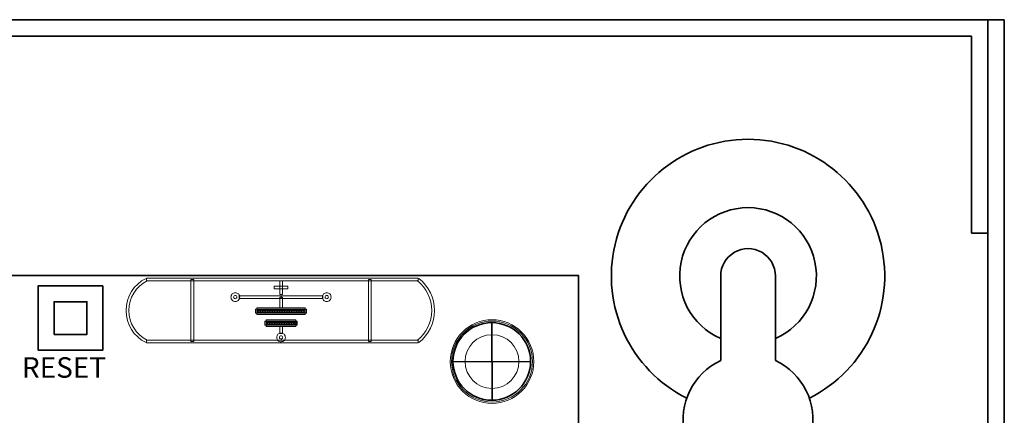
# Model space of a CAD drawing. Units: inches. Extents: x -28.1 to -12.1, y -14.5 to 7.
# Drawn here: x -15 to -12.1, y 4.3 to 5.5 of the extents above; entities that cross this region are included whole.
import ezdxf

# ---------------------------------------------------------------- set-up
doc = ezdxf.new("R2010")
doc.units = ezdxf.units.IN
doc.header["$MEASUREMENT"] = 0
doc.layers.add('Cabinet', color=7, linetype='Continuous')
doc.layers.add('Layer 1', color=7, linetype='Continuous')
doc.styles.add('281', font='arialbd.ttf', dxfattribs={"height": 1})

msp = doc.modelspace()

# ---------------------------------------------------------------- linework, layer by layer
at = {"layer": 'Cabinet', "color": 250, "lineweight": 35}
for points in [[(-28.0985, 5.4961), (-28.0985, 5.4961), (-12.0985, 5.4961), (-12.0985, 5.4961)], [(-12.1465, 5.4961), (-12.1465, 5.4961), (-12.1465, -14.5039), (-12.1465, -14.5039)], [(-12.0985, 5.4961), (-12.0985, 5.4961), (-12.0985, -14.5039), (-12.0985, -14.5039)], [(-28.0025, 5.4481), (-28.0025, 5.4481), (-12.1945, 5.4481), (-12.1945, 5.4481)], [(-12.1945, 4.8711), (-12.1945, 4.8711), (-12.1945, 5.4481), (-12.1945, 5.4481)], [(-12.1465, 4.8711), (-12.1465, 4.8711), (-12.1945, 4.8711), (-12.1945, 4.8711)], [(-12.9285, 4.7461), (-12.9285, 4.7461), (-12.9285, 4.4985), (-12.9285, 4.4985)], [(-12.7685, 4.7461), (-12.7685, 4.7461), (-12.7685, 4.4985), (-12.7685, 4.4985)], [(-13.5985, 4.6097), (-13.5985, 4.6097), (-13.5975, 4.3826), (-13.5975, 4.3826)], [(-13.4849, 4.4961), (-13.4849, 4.4961), (-13.712, 4.4952), (-13.712, 4.4952)]]:
    msp.add_open_spline(points, degree=3, dxfattribs=at)
for points, knots in [([(-12.669, 4.3886), (-12.5033, 4.4718), (-12.4165, 4.6579), (-12.4592, 4.8383), (-12.4592, 4.8383), (-12.502, 5.0187), (-12.6631, 5.1461), (-12.8485, 5.1461), (-12.8485, 5.1461), (-13.0339, 5.1461), (-13.195, 5.0187), (-13.2377, 4.8383), (-13.2377, 4.8383), (-13.2804, 4.6579), (-13.1936, 4.4718), (-13.0279, 4.3886)], [0, 0, 0, 0, 0.2, 0.2, 0.2, 0.2, 0.4, 0.4, 0.4, 0.4, 0.6, 0.6, 0.6, 0.6, 1, 1, 1, 1]), ([(-12.7685, 4.5628), (-12.6817, 4.6007), (-12.6333, 4.6943), (-12.6527, 4.787), (-12.6527, 4.787), (-12.672, 4.8797), (-12.7537, 4.9461), (-12.8485, 4.9461), (-12.8485, 4.9461), (-12.9432, 4.9461), (-13.0249, 4.8797), (-13.0442, 4.787), (-13.0442, 4.787), (-13.0636, 4.6943), (-13.0153, 4.6007), (-12.9285, 4.5628)], [0, 0, 0, 0, 0.2, 0.2, 0.2, 0.2, 0.4, 0.4, 0.4, 0.4, 0.6, 0.6, 0.6, 0.6, 1, 1, 1, 1]), ([(-12.7685, 4.7461), (-12.7685, 4.7747), (-12.7837, 4.8011), (-12.8085, 4.8154), (-12.8085, 4.8154), (-12.8332, 4.8297), (-12.8637, 4.8297), (-12.8885, 4.8154), (-12.8885, 4.8154), (-12.9132, 4.8011), (-12.9285, 4.7747), (-12.9285, 4.7461)], [0, 0, 0, 0, 0.25, 0.25, 0.25, 0.25, 0.5, 0.5, 0.5, 0.5, 1, 1, 1, 1]), ([(-13.712, 4.4961), (-13.712, 4.4334), (-13.6612, 4.3826), (-13.5985, 4.3826), (-13.5985, 4.3826), (-13.5357, 4.3826), (-13.4849, 4.4334), (-13.4849, 4.4961), (-13.4849, 4.4961), (-13.4849, 4.5588), (-13.5357, 4.6097), (-13.5985, 4.6097), (-13.5985, 4.6097), (-13.6612, 4.6097), (-13.712, 4.5588), (-13.712, 4.4961)], [0, 0, 0, 0, 0.2, 0.2, 0.2, 0.2, 0.4, 0.4, 0.4, 0.4, 0.6, 0.6, 0.6, 0.6, 1, 1, 1, 1]), ([(-12.9285, 4.4985), (-13.0093, 4.4609), (-13.0532, 4.3722), (-13.034, 4.2852), (-13.034, 4.2852), (-13.0148, 4.1981), (-12.9376, 4.1361), (-12.8485, 4.1361), (-12.8485, 4.1361), (-12.7593, 4.1361), (-12.6821, 4.1981), (-12.6629, 4.2852), (-12.6629, 4.2852), (-12.6437, 4.3722), (-12.6876, 4.4609), (-12.7685, 4.4985)], [0, 0, 0, 0, 0.2, 0.2, 0.2, 0.2, 0.4, 0.4, 0.4, 0.4, 0.6, 0.6, 0.6, 0.6, 1, 1, 1, 1])]:
    msp.add_open_spline(points, degree=3, knots=knots, dxfattribs=at)
at = {"layer": 'Layer 1', "color": 250, "lineweight": 35}
for points in [[(-14.9262, 4.5287), (-14.7369, 4.5287), (-14.7369, 4.7171), (-14.9262, 4.7171), (-14.9262, 4.5287)], [(-14.8795, 4.5751), (-14.7836, 4.5751), (-14.7836, 4.6706), (-14.8795, 4.6706), (-14.8795, 4.5751)]]:
    msp.add_lwpolyline(points, close=True, dxfattribs=at)
at = {"layer": 'Layer 1', "color": 7, "lineweight": 35}
msp.add_open_spline([(-17.3446, 2.2459), (-17.3446, 2.2459), (-13.3446, 2.2459), (-13.3446, 2.2459), (-13.3446, 2.2459), (-13.3446, 2.2459), (-13.3446, 4.7475), (-13.3446, 4.7475), (-13.3446, 4.7475), (-13.3446, 4.7475), (-17.3446, 4.7475), (-17.3446, 4.7475), (-17.3446, 4.7475), (-17.3446, 4.7475), (-17.3446, 2.2459), (-17.3446, 2.2459)], degree=3, knots=[0, 0, 0, 0, 0.2, 0.2, 0.2, 0.2, 0.4, 0.4, 0.4, 0.4, 0.6, 0.6, 0.6, 0.6, 1, 1, 1, 1], dxfattribs=at)
at = {"layer": 'Layer 1', "color": 250, "lineweight": 9}
for points in [[(-14.6688, 4.6452), (-14.6688, 4.685), (-14.6462, 4.7215), (-14.6104, 4.7392)], [(-14.6069, 4.7321), (-14.64, 4.7157), (-14.6609, 4.6821), (-14.6609, 4.6452)], [(-13.7742, 4.6452), (-13.7742, 4.6792), (-13.7898, 4.7114), (-13.8165, 4.7325)], [(-13.8116, 4.7387), (-13.783, 4.7161), (-13.7663, 4.6816), (-13.7663, 4.6452)], [(-14.6104, 4.5511), (-14.6462, 4.5688), (-14.6688, 4.6053), (-14.6688, 4.6452)], [(-14.6609, 4.6452), (-14.6609, 4.6082), (-14.64, 4.5746), (-14.6069, 4.5582)], [(-13.8165, 4.5578), (-13.7898, 4.5789), (-13.7742, 4.6111), (-13.7742, 4.6452)], [(-13.7663, 4.6452), (-13.7663, 4.6087), (-13.783, 4.5742), (-13.8116, 4.5516)]]:
    msp.add_open_spline(points, degree=3, dxfattribs=at)
for points, knots in [([(-13.8141, 4.7396), (-13.8141, 4.7396), (-13.8141, 4.7317), (-13.8141, 4.7317), (-13.8141, 4.7317), (-13.8141, 4.7317), (-14.6087, 4.7317), (-14.6087, 4.7317), (-14.6087, 4.7317), (-14.6087, 4.7317), (-14.6087, 4.7396), (-14.6087, 4.7396), (-14.6087, 4.7396), (-14.6087, 4.7396), (-13.8141, 4.7396), (-13.8141, 4.7396)], [0, 0, 0, 0, 0.2, 0.2, 0.2, 0.2, 0.4, 0.4, 0.4, 0.4, 0.6, 0.6, 0.6, 0.6, 1, 1, 1, 1]), ([(-14.4709, 4.5547), (-14.4709, 4.5547), (-14.4788, 4.5547), (-14.4788, 4.5547), (-14.4788, 4.5547), (-14.4788, 4.5547), (-14.4788, 4.7357), (-14.4788, 4.7357), (-14.4788, 4.7357), (-14.4788, 4.7357), (-14.4709, 4.7357), (-14.4709, 4.7357), (-14.4709, 4.7357), (-14.4709, 4.7357), (-14.4709, 4.5547), (-14.4709, 4.5547)], [0, 0, 0, 0, 0.2, 0.2, 0.2, 0.2, 0.4, 0.4, 0.4, 0.4, 0.6, 0.6, 0.6, 0.6, 1, 1, 1, 1]), ([(-14.2113, 4.6924), (-14.2113, 4.6924), (-14.2192, 4.6924), (-14.2192, 4.6924), (-14.2192, 4.6924), (-14.2192, 4.6924), (-14.2192, 4.7317), (-14.2192, 4.7317), (-14.2192, 4.7317), (-14.2192, 4.7317), (-14.2113, 4.7317), (-14.2113, 4.7317), (-14.2113, 4.7317), (-14.2113, 4.7317), (-14.2113, 4.6924), (-14.2113, 4.6924)], [0, 0, 0, 0, 0.2, 0.2, 0.2, 0.2, 0.4, 0.4, 0.4, 0.4, 0.6, 0.6, 0.6, 0.6, 1, 1, 1, 1]), ([(-13.9596, 4.7357), (-13.9596, 4.7357), (-13.9517, 4.7357), (-13.9517, 4.7357), (-13.9517, 4.7357), (-13.9517, 4.7357), (-13.9517, 4.5547), (-13.9517, 4.5547), (-13.9517, 4.5547), (-13.9517, 4.5547), (-13.9596, 4.5547), (-13.9596, 4.5547), (-13.9596, 4.5547), (-13.9596, 4.5547), (-13.9596, 4.7357), (-13.9596, 4.7357)], [0, 0, 0, 0, 0.2, 0.2, 0.2, 0.2, 0.4, 0.4, 0.4, 0.4, 0.6, 0.6, 0.6, 0.6, 1, 1, 1, 1]), ([(-14.3618, 4.6845), (-14.3618, 4.6878), (-14.3605, 4.6911), (-14.3581, 4.6935), (-14.3581, 4.6935), (-14.3557, 4.6959), (-14.3524, 4.6972), (-14.3491, 4.6972)], [0, 0, 0, 0, 0.333333, 0.333333, 0.333333, 0.333333, 1, 1, 1, 1]), ([(-14.3491, 4.6972), (-14.3457, 4.6972), (-14.3424, 4.6959), (-14.34, 4.6935), (-14.34, 4.6935), (-14.3377, 4.6911), (-14.3363, 4.6878), (-14.3363, 4.6845)], [0, 0, 0, 0, 0.333333, 0.333333, 0.333333, 0.333333, 1, 1, 1, 1]), ([(-14.235, 4.7081), (-14.235, 4.7081), (-14.235, 4.716), (-14.235, 4.716), (-14.235, 4.716), (-14.235, 4.716), (-14.1957, 4.716), (-14.1957, 4.716), (-14.1957, 4.716), (-14.1957, 4.716), (-14.1957, 4.7081), (-14.1957, 4.7081), (-14.1957, 4.7081), (-14.1957, 4.7081), (-14.235, 4.7081), (-14.235, 4.7081)], [0, 0, 0, 0, 0.2, 0.2, 0.2, 0.2, 0.4, 0.4, 0.4, 0.4, 0.6, 0.6, 0.6, 0.6, 1, 1, 1, 1]), ([(-14.0943, 4.6845), (-14.0943, 4.6878), (-14.093, 4.6911), (-14.0906, 4.6935), (-14.0906, 4.6935), (-14.0882, 4.6959), (-14.0849, 4.6972), (-14.0816, 4.6972)], [0, 0, 0, 0, 0.333333, 0.333333, 0.333333, 0.333333, 1, 1, 1, 1]), ([(-14.0816, 4.6972), (-14.0782, 4.6972), (-14.0749, 4.6959), (-14.0725, 4.6935), (-14.0725, 4.6935), (-14.0702, 4.6911), (-14.0688, 4.6878), (-14.0688, 4.6845)], [0, 0, 0, 0, 0.333333, 0.333333, 0.333333, 0.333333, 1, 1, 1, 1]), ([(-14.3491, 4.6717), (-14.3524, 4.6717), (-14.3557, 4.673), (-14.3581, 4.6754), (-14.3581, 4.6754), (-14.3605, 4.6778), (-14.3618, 4.6811), (-14.3618, 4.6845)], [0, 0, 0, 0, 0.333333, 0.333333, 0.333333, 0.333333, 1, 1, 1, 1]), ([(-14.3491, 4.6893), (-14.3503, 4.6893), (-14.3516, 4.6888), (-14.3525, 4.6879), (-14.3525, 4.6879), (-14.3534, 4.687), (-14.3539, 4.6857), (-14.3539, 4.6845)], [0, 0, 0, 0, 0.333333, 0.333333, 0.333333, 0.333333, 1, 1, 1, 1]), ([(-14.3539, 4.6845), (-14.3539, 4.6832), (-14.3534, 4.6819), (-14.3525, 4.681), (-14.3525, 4.681), (-14.3516, 4.6801), (-14.3504, 4.6796), (-14.3491, 4.6796)], [0, 0, 0, 0, 0.333333, 0.333333, 0.333333, 0.333333, 1, 1, 1, 1]), ([(-14.3442, 4.6845), (-14.3442, 4.6857), (-14.3447, 4.687), (-14.3456, 4.6879), (-14.3456, 4.6879), (-14.3465, 4.6888), (-14.3478, 4.6893), (-14.3491, 4.6893)], [0, 0, 0, 0, 0.333333, 0.333333, 0.333333, 0.333333, 1, 1, 1, 1]), ([(-14.3491, 4.6796), (-14.3478, 4.6796), (-14.3465, 4.6801), (-14.3456, 4.681), (-14.3456, 4.681), (-14.3447, 4.6819), (-14.3442, 4.6832), (-14.3442, 4.6845)], [0, 0, 0, 0, 0.333333, 0.333333, 0.333333, 0.333333, 1, 1, 1, 1]), ([(-14.3363, 4.6845), (-14.3363, 4.6811), (-14.3376, 4.6778), (-14.34, 4.6754), (-14.34, 4.6754), (-14.3424, 4.6731), (-14.3457, 4.6717), (-14.3491, 4.6717)], [0, 0, 0, 0, 0.333333, 0.333333, 0.333333, 0.333333, 1, 1, 1, 1]), ([(-14.2153, 4.6884), (-14.2153, 4.6884), (-14.2153, 4.6805), (-14.2153, 4.6805), (-14.2153, 4.6805), (-14.2153, 4.6805), (-14.3373, 4.6805), (-14.3373, 4.6805), (-14.3373, 4.6805), (-14.3373, 4.6805), (-14.3373, 4.6884), (-14.3373, 4.6884), (-14.3373, 4.6884), (-14.3373, 4.6884), (-14.2153, 4.6884), (-14.2153, 4.6884)], [0, 0, 0, 0, 0.2, 0.2, 0.2, 0.2, 0.4, 0.4, 0.4, 0.4, 0.6, 0.6, 0.6, 0.6, 1, 1, 1, 1]), ([(-14.2113, 4.6531), (-14.2113, 4.6531), (-14.2192, 4.6531), (-14.2192, 4.6531), (-14.2192, 4.6531), (-14.2192, 4.6531), (-14.2192, 4.6845), (-14.2192, 4.6845), (-14.2192, 4.6845), (-14.2192, 4.6845), (-14.2113, 4.6845), (-14.2113, 4.6845), (-14.2113, 4.6845), (-14.2113, 4.6845), (-14.2113, 4.6531), (-14.2113, 4.6531)], [0, 0, 0, 0, 0.2, 0.2, 0.2, 0.2, 0.4, 0.4, 0.4, 0.4, 0.6, 0.6, 0.6, 0.6, 1, 1, 1, 1]), ([(-14.2153, 4.6805), (-14.2153, 4.6805), (-14.2153, 4.6884), (-14.2153, 4.6884), (-14.2153, 4.6884), (-14.2153, 4.6884), (-14.0934, 4.6884), (-14.0934, 4.6884), (-14.0934, 4.6884), (-14.0934, 4.6884), (-14.0934, 4.6805), (-14.0934, 4.6805), (-14.0934, 4.6805), (-14.0934, 4.6805), (-14.2153, 4.6805), (-14.2153, 4.6805)], [0, 0, 0, 0, 0.2, 0.2, 0.2, 0.2, 0.4, 0.4, 0.4, 0.4, 0.6, 0.6, 0.6, 0.6, 1, 1, 1, 1]), ([(-14.0816, 4.6717), (-14.0849, 4.6717), (-14.0882, 4.673), (-14.0906, 4.6754), (-14.0906, 4.6754), (-14.093, 4.6778), (-14.0943, 4.6811), (-14.0943, 4.6845)], [0, 0, 0, 0, 0.333333, 0.333333, 0.333333, 0.333333, 1, 1, 1, 1]), ([(-14.0816, 4.6893), (-14.0828, 4.6893), (-14.0841, 4.6888), (-14.085, 4.6879), (-14.085, 4.6879), (-14.0859, 4.687), (-14.0864, 4.6857), (-14.0864, 4.6845)], [0, 0, 0, 0, 0.333333, 0.333333, 0.333333, 0.333333, 1, 1, 1, 1]), ([(-14.0864, 4.6845), (-14.0864, 4.6832), (-14.0859, 4.6819), (-14.085, 4.681), (-14.085, 4.681), (-14.0841, 4.6801), (-14.0829, 4.6796), (-14.0816, 4.6796)], [0, 0, 0, 0, 0.333333, 0.333333, 0.333333, 0.333333, 1, 1, 1, 1]), ([(-14.0767, 4.6845), (-14.0767, 4.6857), (-14.0772, 4.687), (-14.0781, 4.6879), (-14.0781, 4.6879), (-14.079, 4.6888), (-14.0803, 4.6893), (-14.0816, 4.6893)], [0, 0, 0, 0, 0.333333, 0.333333, 0.333333, 0.333333, 1, 1, 1, 1]), ([(-14.0816, 4.6796), (-14.0803, 4.6796), (-14.079, 4.6801), (-14.0781, 4.681), (-14.0781, 4.681), (-14.0772, 4.6819), (-14.0767, 4.6832), (-14.0767, 4.6845)], [0, 0, 0, 0, 0.333333, 0.333333, 0.333333, 0.333333, 1, 1, 1, 1]), ([(-14.0688, 4.6845), (-14.0688, 4.6811), (-14.0701, 4.6778), (-14.0725, 4.6754), (-14.0725, 4.6754), (-14.0749, 4.6731), (-14.0782, 4.6717), (-14.0816, 4.6717)], [0, 0, 0, 0, 0.333333, 0.333333, 0.333333, 0.333333, 1, 1, 1, 1]), ([(-14.29, 4.6491), (-14.29, 4.6491), (-14.2821, 4.6491), (-14.2821, 4.6491), (-14.2821, 4.6491), (-14.2821, 4.6491), (-14.2821, 4.6373), (-14.2821, 4.6373), (-14.2821, 4.6373), (-14.2821, 4.6373), (-14.29, 4.6373), (-14.29, 4.6373), (-14.29, 4.6373), (-14.29, 4.6373), (-14.29, 4.6491), (-14.29, 4.6491)], [0, 0, 0, 0, 0.2, 0.2, 0.2, 0.2, 0.4, 0.4, 0.4, 0.4, 0.6, 0.6, 0.6, 0.6, 1, 1, 1, 1]), ([(-14.1445, 4.653), (-14.1445, 4.653), (-14.1445, 4.6451), (-14.1445, 4.6451), (-14.1445, 4.6451), (-14.1445, 4.6451), (-14.2861, 4.6451), (-14.2861, 4.6451), (-14.2861, 4.6451), (-14.2861, 4.6451), (-14.2861, 4.653), (-14.2861, 4.653), (-14.2861, 4.653), (-14.2861, 4.653), (-14.1445, 4.653), (-14.1445, 4.653)], [0, 0, 0, 0, 0.2, 0.2, 0.2, 0.2, 0.4, 0.4, 0.4, 0.4, 0.6, 0.6, 0.6, 0.6, 1, 1, 1, 1]), ([(-14.1445, 4.6479), (-14.1445, 4.6479), (-14.1445, 4.64), (-14.1445, 4.64), (-14.1445, 4.64), (-14.1445, 4.64), (-14.2861, 4.64), (-14.2861, 4.64), (-14.2861, 4.64), (-14.2861, 4.64), (-14.2861, 4.6479), (-14.2861, 4.6479), (-14.2861, 4.6479), (-14.2861, 4.6479), (-14.1445, 4.6479), (-14.1445, 4.6479)], [0, 0, 0, 0, 0.2, 0.2, 0.2, 0.2, 0.4, 0.4, 0.4, 0.4, 0.6, 0.6, 0.6, 0.6, 1, 1, 1, 1]), ([(-14.1445, 4.6412), (-14.1445, 4.6412), (-14.1445, 4.6333), (-14.1445, 4.6333), (-14.1445, 4.6333), (-14.1445, 4.6333), (-14.2861, 4.6333), (-14.2861, 4.6333), (-14.2861, 4.6333), (-14.2861, 4.6333), (-14.2861, 4.6412), (-14.2861, 4.6412), (-14.2861, 4.6412), (-14.2861, 4.6412), (-14.1445, 4.6412), (-14.1445, 4.6412)], [0, 0, 0, 0, 0.2, 0.2, 0.2, 0.2, 0.4, 0.4, 0.4, 0.4, 0.6, 0.6, 0.6, 0.6, 1, 1, 1, 1]), ([(-14.2834, 4.6491), (-14.2834, 4.6491), (-14.2755, 4.6491), (-14.2755, 4.6491), (-14.2755, 4.6491), (-14.2755, 4.6491), (-14.2755, 4.6373), (-14.2755, 4.6373), (-14.2755, 4.6373), (-14.2755, 4.6373), (-14.2834, 4.6373), (-14.2834, 4.6373), (-14.2834, 4.6373), (-14.2834, 4.6373), (-14.2834, 4.6491), (-14.2834, 4.6491)], [0, 0, 0, 0, 0.2, 0.2, 0.2, 0.2, 0.4, 0.4, 0.4, 0.4, 0.6, 0.6, 0.6, 0.6, 1, 1, 1, 1]), ([(-14.2763, 4.6491), (-14.2763, 4.6491), (-14.2684, 4.6491), (-14.2684, 4.6491), (-14.2684, 4.6491), (-14.2684, 4.6491), (-14.2684, 4.6373), (-14.2684, 4.6373), (-14.2684, 4.6373), (-14.2684, 4.6373), (-14.2763, 4.6373), (-14.2763, 4.6373), (-14.2763, 4.6373), (-14.2763, 4.6373), (-14.2763, 4.6491), (-14.2763, 4.6491)], [0, 0, 0, 0, 0.2, 0.2, 0.2, 0.2, 0.4, 0.4, 0.4, 0.4, 0.6, 0.6, 0.6, 0.6, 1, 1, 1, 1]), ([(-14.2693, 4.6491), (-14.2693, 4.6491), (-14.2614, 4.6491), (-14.2614, 4.6491), (-14.2614, 4.6491), (-14.2614, 4.6491), (-14.2614, 4.6373), (-14.2614, 4.6373), (-14.2614, 4.6373), (-14.2614, 4.6373), (-14.2693, 4.6373), (-14.2693, 4.6373), (-14.2693, 4.6373), (-14.2693, 4.6373), (-14.2693, 4.6491), (-14.2693, 4.6491)], [0, 0, 0, 0, 0.2, 0.2, 0.2, 0.2, 0.4, 0.4, 0.4, 0.4, 0.6, 0.6, 0.6, 0.6, 1, 1, 1, 1]), ([(-14.2622, 4.6491), (-14.2622, 4.6491), (-14.2543, 4.6491), (-14.2543, 4.6491), (-14.2543, 4.6491), (-14.2543, 4.6491), (-14.2543, 4.6373), (-14.2543, 4.6373), (-14.2543, 4.6373), (-14.2543, 4.6373), (-14.2622, 4.6373), (-14.2622, 4.6373), (-14.2622, 4.6373), (-14.2622, 4.6373), (-14.2622, 4.6491), (-14.2622, 4.6491)], [0, 0, 0, 0, 0.2, 0.2, 0.2, 0.2, 0.4, 0.4, 0.4, 0.4, 0.6, 0.6, 0.6, 0.6, 1, 1, 1, 1]), ([(-14.2551, 4.6491), (-14.2551, 4.6491), (-14.2472, 4.6491), (-14.2472, 4.6491), (-14.2472, 4.6491), (-14.2472, 4.6491), (-14.2472, 4.6373), (-14.2472, 4.6373), (-14.2472, 4.6373), (-14.2472, 4.6373), (-14.2551, 4.6373), (-14.2551, 4.6373), (-14.2551, 4.6373), (-14.2551, 4.6373), (-14.2551, 4.6491), (-14.2551, 4.6491)], [0, 0, 0, 0, 0.2, 0.2, 0.2, 0.2, 0.4, 0.4, 0.4, 0.4, 0.6, 0.6, 0.6, 0.6, 1, 1, 1, 1]), ([(-14.248, 4.6491), (-14.248, 4.6491), (-14.2401, 4.6491), (-14.2401, 4.6491), (-14.2401, 4.6491), (-14.2401, 4.6491), (-14.2401, 4.6373), (-14.2401, 4.6373), (-14.2401, 4.6373), (-14.2401, 4.6373), (-14.248, 4.6373), (-14.248, 4.6373), (-14.248, 4.6373), (-14.248, 4.6373), (-14.248, 4.6491), (-14.248, 4.6491)], [0, 0, 0, 0, 0.2, 0.2, 0.2, 0.2, 0.4, 0.4, 0.4, 0.4, 0.6, 0.6, 0.6, 0.6, 1, 1, 1, 1]), ([(-14.2409, 4.6491), (-14.2409, 4.6491), (-14.233, 4.6491), (-14.233, 4.6491), (-14.233, 4.6491), (-14.233, 4.6491), (-14.233, 4.6373), (-14.233, 4.6373), (-14.233, 4.6373), (-14.233, 4.6373), (-14.2409, 4.6373), (-14.2409, 4.6373), (-14.2409, 4.6373), (-14.2409, 4.6373), (-14.2409, 4.6491), (-14.2409, 4.6491)], [0, 0, 0, 0, 0.2, 0.2, 0.2, 0.2, 0.4, 0.4, 0.4, 0.4, 0.6, 0.6, 0.6, 0.6, 1, 1, 1, 1]), ([(-14.2339, 4.6491), (-14.2339, 4.6491), (-14.226, 4.6491), (-14.226, 4.6491), (-14.226, 4.6491), (-14.226, 4.6491), (-14.226, 4.6373), (-14.226, 4.6373), (-14.226, 4.6373), (-14.226, 4.6373), (-14.2339, 4.6373), (-14.2339, 4.6373), (-14.2339, 4.6373), (-14.2339, 4.6373), (-14.2339, 4.6491), (-14.2339, 4.6491)], [0, 0, 0, 0, 0.2, 0.2, 0.2, 0.2, 0.4, 0.4, 0.4, 0.4, 0.6, 0.6, 0.6, 0.6, 1, 1, 1, 1]), ([(-14.2268, 4.6491), (-14.2268, 4.6491), (-14.2189, 4.6491), (-14.2189, 4.6491), (-14.2189, 4.6491), (-14.2189, 4.6491), (-14.2189, 4.6373), (-14.2189, 4.6373), (-14.2189, 4.6373), (-14.2189, 4.6373), (-14.2268, 4.6373), (-14.2268, 4.6373), (-14.2268, 4.6373), (-14.2268, 4.6373), (-14.2268, 4.6491), (-14.2268, 4.6491)], [0, 0, 0, 0, 0.2, 0.2, 0.2, 0.2, 0.4, 0.4, 0.4, 0.4, 0.6, 0.6, 0.6, 0.6, 1, 1, 1, 1]), ([(-14.2197, 4.6491), (-14.2197, 4.6491), (-14.2118, 4.6491), (-14.2118, 4.6491), (-14.2118, 4.6491), (-14.2118, 4.6491), (-14.2118, 4.6373), (-14.2118, 4.6373), (-14.2118, 4.6373), (-14.2118, 4.6373), (-14.2197, 4.6373), (-14.2197, 4.6373), (-14.2197, 4.6373), (-14.2197, 4.6373), (-14.2197, 4.6491), (-14.2197, 4.6491)], [0, 0, 0, 0, 0.2, 0.2, 0.2, 0.2, 0.4, 0.4, 0.4, 0.4, 0.6, 0.6, 0.6, 0.6, 1, 1, 1, 1]), ([(-14.2126, 4.6491), (-14.2126, 4.6491), (-14.2047, 4.6491), (-14.2047, 4.6491), (-14.2047, 4.6491), (-14.2047, 4.6491), (-14.2047, 4.6373), (-14.2047, 4.6373), (-14.2047, 4.6373), (-14.2047, 4.6373), (-14.2126, 4.6373), (-14.2126, 4.6373), (-14.2126, 4.6373), (-14.2126, 4.6373), (-14.2126, 4.6491), (-14.2126, 4.6491)], [0, 0, 0, 0, 0.2, 0.2, 0.2, 0.2, 0.4, 0.4, 0.4, 0.4, 0.6, 0.6, 0.6, 0.6, 1, 1, 1, 1]), ([(-14.2055, 4.6491), (-14.2055, 4.6491), (-14.1976, 4.6491), (-14.1976, 4.6491), (-14.1976, 4.6491), (-14.1976, 4.6491), (-14.1976, 4.6373), (-14.1976, 4.6373), (-14.1976, 4.6373), (-14.1976, 4.6373), (-14.2055, 4.6373), (-14.2055, 4.6373), (-14.2055, 4.6373), (-14.2055, 4.6373), (-14.2055, 4.6491), (-14.2055, 4.6491)], [0, 0, 0, 0, 0.2, 0.2, 0.2, 0.2, 0.4, 0.4, 0.4, 0.4, 0.6, 0.6, 0.6, 0.6, 1, 1, 1, 1]), ([(-14.1985, 4.6491), (-14.1985, 4.6491), (-14.1906, 4.6491), (-14.1906, 4.6491), (-14.1906, 4.6491), (-14.1906, 4.6491), (-14.1906, 4.6373), (-14.1906, 4.6373), (-14.1906, 4.6373), (-14.1906, 4.6373), (-14.1985, 4.6373), (-14.1985, 4.6373), (-14.1985, 4.6373), (-14.1985, 4.6373), (-14.1985, 4.6491), (-14.1985, 4.6491)], [0, 0, 0, 0, 0.2, 0.2, 0.2, 0.2, 0.4, 0.4, 0.4, 0.4, 0.6, 0.6, 0.6, 0.6, 1, 1, 1, 1]), ([(-14.1914, 4.6491), (-14.1914, 4.6491), (-14.1835, 4.6491), (-14.1835, 4.6491), (-14.1835, 4.6491), (-14.1835, 4.6491), (-14.1835, 4.6373), (-14.1835, 4.6373), (-14.1835, 4.6373), (-14.1835, 4.6373), (-14.1914, 4.6373), (-14.1914, 4.6373), (-14.1914, 4.6373), (-14.1914, 4.6373), (-14.1914, 4.6491), (-14.1914, 4.6491)], [0, 0, 0, 0, 0.2, 0.2, 0.2, 0.2, 0.4, 0.4, 0.4, 0.4, 0.6, 0.6, 0.6, 0.6, 1, 1, 1, 1]), ([(-14.1843, 4.6491), (-14.1843, 4.6491), (-14.1764, 4.6491), (-14.1764, 4.6491), (-14.1764, 4.6491), (-14.1764, 4.6491), (-14.1764, 4.6373), (-14.1764, 4.6373), (-14.1764, 4.6373), (-14.1764, 4.6373), (-14.1843, 4.6373), (-14.1843, 4.6373), (-14.1843, 4.6373), (-14.1843, 4.6373), (-14.1843, 4.6491), (-14.1843, 4.6491)], [0, 0, 0, 0, 0.2, 0.2, 0.2, 0.2, 0.4, 0.4, 0.4, 0.4, 0.6, 0.6, 0.6, 0.6, 1, 1, 1, 1]), ([(-14.1772, 4.6491), (-14.1772, 4.6491), (-14.1693, 4.6491), (-14.1693, 4.6491), (-14.1693, 4.6491), (-14.1693, 4.6491), (-14.1693, 4.6373), (-14.1693, 4.6373), (-14.1693, 4.6373), (-14.1693, 4.6373), (-14.1772, 4.6373), (-14.1772, 4.6373), (-14.1772, 4.6373), (-14.1772, 4.6373), (-14.1772, 4.6491), (-14.1772, 4.6491)], [0, 0, 0, 0, 0.2, 0.2, 0.2, 0.2, 0.4, 0.4, 0.4, 0.4, 0.6, 0.6, 0.6, 0.6, 1, 1, 1, 1]), ([(-14.1701, 4.6491), (-14.1701, 4.6491), (-14.1622, 4.6491), (-14.1622, 4.6491), (-14.1622, 4.6491), (-14.1622, 4.6491), (-14.1622, 4.6373), (-14.1622, 4.6373), (-14.1622, 4.6373), (-14.1622, 4.6373), (-14.1701, 4.6373), (-14.1701, 4.6373), (-14.1701, 4.6373), (-14.1701, 4.6373), (-14.1701, 4.6491), (-14.1701, 4.6491)], [0, 0, 0, 0, 0.2, 0.2, 0.2, 0.2, 0.4, 0.4, 0.4, 0.4, 0.6, 0.6, 0.6, 0.6, 1, 1, 1, 1]), ([(-14.1631, 4.6491), (-14.1631, 4.6491), (-14.1552, 4.6491), (-14.1552, 4.6491), (-14.1552, 4.6491), (-14.1552, 4.6491), (-14.1552, 4.6373), (-14.1552, 4.6373), (-14.1552, 4.6373), (-14.1552, 4.6373), (-14.1631, 4.6373), (-14.1631, 4.6373), (-14.1631, 4.6373), (-14.1631, 4.6373), (-14.1631, 4.6491), (-14.1631, 4.6491)], [0, 0, 0, 0, 0.2, 0.2, 0.2, 0.2, 0.4, 0.4, 0.4, 0.4, 0.6, 0.6, 0.6, 0.6, 1, 1, 1, 1]), ([(-14.156, 4.6491), (-14.156, 4.6491), (-14.1481, 4.6491), (-14.1481, 4.6491), (-14.1481, 4.6491), (-14.1481, 4.6491), (-14.1481, 4.6373), (-14.1481, 4.6373), (-14.1481, 4.6373), (-14.1481, 4.6373), (-14.156, 4.6373), (-14.156, 4.6373), (-14.156, 4.6373), (-14.156, 4.6373), (-14.156, 4.6491), (-14.156, 4.6491)], [0, 0, 0, 0, 0.2, 0.2, 0.2, 0.2, 0.4, 0.4, 0.4, 0.4, 0.6, 0.6, 0.6, 0.6, 1, 1, 1, 1]), ([(-14.1484, 4.6491), (-14.1484, 4.6491), (-14.1405, 4.6491), (-14.1405, 4.6491), (-14.1405, 4.6491), (-14.1405, 4.6491), (-14.1405, 4.6373), (-14.1405, 4.6373), (-14.1405, 4.6373), (-14.1405, 4.6373), (-14.1484, 4.6373), (-14.1484, 4.6373), (-14.1484, 4.6373), (-14.1484, 4.6373), (-14.1484, 4.6491), (-14.1484, 4.6491)], [0, 0, 0, 0, 0.2, 0.2, 0.2, 0.2, 0.4, 0.4, 0.4, 0.4, 0.6, 0.6, 0.6, 0.6, 1, 1, 1, 1]), ([(-14.2625, 4.6137), (-14.2625, 4.6137), (-14.2546, 4.6137), (-14.2546, 4.6137), (-14.2546, 4.6137), (-14.2546, 4.6137), (-14.2546, 4.6019), (-14.2546, 4.6019), (-14.2546, 4.6019), (-14.2546, 4.6019), (-14.2625, 4.6019), (-14.2625, 4.6019), (-14.2625, 4.6019), (-14.2625, 4.6019), (-14.2625, 4.6137), (-14.2625, 4.6137)], [0, 0, 0, 0, 0.2, 0.2, 0.2, 0.2, 0.4, 0.4, 0.4, 0.4, 0.6, 0.6, 0.6, 0.6, 1, 1, 1, 1]), ([(-14.1721, 4.6176), (-14.1721, 4.6176), (-14.1721, 4.6097), (-14.1721, 4.6097), (-14.1721, 4.6097), (-14.1721, 4.6097), (-14.2586, 4.6097), (-14.2586, 4.6097), (-14.2586, 4.6097), (-14.2586, 4.6097), (-14.2586, 4.6176), (-14.2586, 4.6176), (-14.2586, 4.6176), (-14.2586, 4.6176), (-14.1721, 4.6176), (-14.1721, 4.6176)], [0, 0, 0, 0, 0.2, 0.2, 0.2, 0.2, 0.4, 0.4, 0.4, 0.4, 0.6, 0.6, 0.6, 0.6, 1, 1, 1, 1]), ([(-14.1721, 4.6125), (-14.1721, 4.6125), (-14.1721, 4.6046), (-14.1721, 4.6046), (-14.1721, 4.6046), (-14.1721, 4.6046), (-14.2586, 4.6046), (-14.2586, 4.6046), (-14.2586, 4.6046), (-14.2586, 4.6046), (-14.2586, 4.6125), (-14.2586, 4.6125), (-14.2586, 4.6125), (-14.2586, 4.6125), (-14.1721, 4.6125), (-14.1721, 4.6125)], [0, 0, 0, 0, 0.2, 0.2, 0.2, 0.2, 0.4, 0.4, 0.4, 0.4, 0.6, 0.6, 0.6, 0.6, 1, 1, 1, 1]), ([(-14.2559, 4.6137), (-14.2559, 4.6137), (-14.248, 4.6137), (-14.248, 4.6137), (-14.248, 4.6137), (-14.248, 4.6137), (-14.248, 4.6019), (-14.248, 4.6019), (-14.248, 4.6019), (-14.248, 4.6019), (-14.2559, 4.6019), (-14.2559, 4.6019), (-14.2559, 4.6019), (-14.2559, 4.6019), (-14.2559, 4.6137), (-14.2559, 4.6137)], [0, 0, 0, 0, 0.2, 0.2, 0.2, 0.2, 0.4, 0.4, 0.4, 0.4, 0.6, 0.6, 0.6, 0.6, 1, 1, 1, 1]), ([(-14.2488, 4.6137), (-14.2488, 4.6137), (-14.2409, 4.6137), (-14.2409, 4.6137), (-14.2409, 4.6137), (-14.2409, 4.6137), (-14.2409, 4.6019), (-14.2409, 4.6019), (-14.2409, 4.6019), (-14.2409, 4.6019), (-14.2488, 4.6019), (-14.2488, 4.6019), (-14.2488, 4.6019), (-14.2488, 4.6019), (-14.2488, 4.6137), (-14.2488, 4.6137)], [0, 0, 0, 0, 0.2, 0.2, 0.2, 0.2, 0.4, 0.4, 0.4, 0.4, 0.6, 0.6, 0.6, 0.6, 1, 1, 1, 1]), ([(-14.2417, 4.6137), (-14.2417, 4.6137), (-14.2338, 4.6137), (-14.2338, 4.6137), (-14.2338, 4.6137), (-14.2338, 4.6137), (-14.2338, 4.6019), (-14.2338, 4.6019), (-14.2338, 4.6019), (-14.2338, 4.6019), (-14.2417, 4.6019), (-14.2417, 4.6019), (-14.2417, 4.6019), (-14.2417, 4.6019), (-14.2417, 4.6137), (-14.2417, 4.6137)], [0, 0, 0, 0, 0.2, 0.2, 0.2, 0.2, 0.4, 0.4, 0.4, 0.4, 0.6, 0.6, 0.6, 0.6, 1, 1, 1, 1]), ([(-14.2346, 4.6137), (-14.2346, 4.6137), (-14.2267, 4.6137), (-14.2267, 4.6137), (-14.2267, 4.6137), (-14.2267, 4.6137), (-14.2267, 4.6019), (-14.2267, 4.6019), (-14.2267, 4.6019), (-14.2267, 4.6019), (-14.2346, 4.6019), (-14.2346, 4.6019), (-14.2346, 4.6019), (-14.2346, 4.6019), (-14.2346, 4.6137), (-14.2346, 4.6137)], [0, 0, 0, 0, 0.2, 0.2, 0.2, 0.2, 0.4, 0.4, 0.4, 0.4, 0.6, 0.6, 0.6, 0.6, 1, 1, 1, 1]), ([(-14.2276, 4.6137), (-14.2276, 4.6137), (-14.2197, 4.6137), (-14.2197, 4.6137), (-14.2197, 4.6137), (-14.2197, 4.6137), (-14.2197, 4.6019), (-14.2197, 4.6019), (-14.2197, 4.6019), (-14.2197, 4.6019), (-14.2276, 4.6019), (-14.2276, 4.6019), (-14.2276, 4.6019), (-14.2276, 4.6019), (-14.2276, 4.6137), (-14.2276, 4.6137)], [0, 0, 0, 0, 0.2, 0.2, 0.2, 0.2, 0.4, 0.4, 0.4, 0.4, 0.6, 0.6, 0.6, 0.6, 1, 1, 1, 1]), ([(-14.2205, 4.6137), (-14.2205, 4.6137), (-14.2126, 4.6137), (-14.2126, 4.6137), (-14.2126, 4.6137), (-14.2126, 4.6137), (-14.2126, 4.6019), (-14.2126, 4.6019), (-14.2126, 4.6019), (-14.2126, 4.6019), (-14.2205, 4.6019), (-14.2205, 4.6019), (-14.2205, 4.6019), (-14.2205, 4.6019), (-14.2205, 4.6137), (-14.2205, 4.6137)], [0, 0, 0, 0, 0.2, 0.2, 0.2, 0.2, 0.4, 0.4, 0.4, 0.4, 0.6, 0.6, 0.6, 0.6, 1, 1, 1, 1]), ([(-14.2134, 4.6137), (-14.2134, 4.6137), (-14.2055, 4.6137), (-14.2055, 4.6137), (-14.2055, 4.6137), (-14.2055, 4.6137), (-14.2055, 4.6019), (-14.2055, 4.6019), (-14.2055, 4.6019), (-14.2055, 4.6019), (-14.2134, 4.6019), (-14.2134, 4.6019), (-14.2134, 4.6019), (-14.2134, 4.6019), (-14.2134, 4.6137), (-14.2134, 4.6137)], [0, 0, 0, 0, 0.2, 0.2, 0.2, 0.2, 0.4, 0.4, 0.4, 0.4, 0.6, 0.6, 0.6, 0.6, 1, 1, 1, 1]), ([(-14.2063, 4.6137), (-14.2063, 4.6137), (-14.1984, 4.6137), (-14.1984, 4.6137), (-14.1984, 4.6137), (-14.1984, 4.6137), (-14.1984, 4.6019), (-14.1984, 4.6019), (-14.1984, 4.6019), (-14.1984, 4.6019), (-14.2063, 4.6019), (-14.2063, 4.6019), (-14.2063, 4.6019), (-14.2063, 4.6019), (-14.2063, 4.6137), (-14.2063, 4.6137)], [0, 0, 0, 0, 0.2, 0.2, 0.2, 0.2, 0.4, 0.4, 0.4, 0.4, 0.6, 0.6, 0.6, 0.6, 1, 1, 1, 1]), ([(-14.1992, 4.6137), (-14.1992, 4.6137), (-14.1913, 4.6137), (-14.1913, 4.6137), (-14.1913, 4.6137), (-14.1913, 4.6137), (-14.1913, 4.6019), (-14.1913, 4.6019), (-14.1913, 4.6019), (-14.1913, 4.6019), (-14.1992, 4.6019), (-14.1992, 4.6019), (-14.1992, 4.6019), (-14.1992, 4.6019), (-14.1992, 4.6137), (-14.1992, 4.6137)], [0, 0, 0, 0, 0.2, 0.2, 0.2, 0.2, 0.4, 0.4, 0.4, 0.4, 0.6, 0.6, 0.6, 0.6, 1, 1, 1, 1]), ([(-14.1922, 4.6137), (-14.1922, 4.6137), (-14.1843, 4.6137), (-14.1843, 4.6137), (-14.1843, 4.6137), (-14.1843, 4.6137), (-14.1843, 4.6019), (-14.1843, 4.6019), (-14.1843, 4.6019), (-14.1843, 4.6019), (-14.1922, 4.6019), (-14.1922, 4.6019), (-14.1922, 4.6019), (-14.1922, 4.6019), (-14.1922, 4.6137), (-14.1922, 4.6137)], [0, 0, 0, 0, 0.2, 0.2, 0.2, 0.2, 0.4, 0.4, 0.4, 0.4, 0.6, 0.6, 0.6, 0.6, 1, 1, 1, 1]), ([(-14.1851, 4.6137), (-14.1851, 4.6137), (-14.1772, 4.6137), (-14.1772, 4.6137), (-14.1772, 4.6137), (-14.1772, 4.6137), (-14.1772, 4.6019), (-14.1772, 4.6019), (-14.1772, 4.6019), (-14.1772, 4.6019), (-14.1851, 4.6019), (-14.1851, 4.6019), (-14.1851, 4.6019), (-14.1851, 4.6019), (-14.1851, 4.6137), (-14.1851, 4.6137)], [0, 0, 0, 0, 0.2, 0.2, 0.2, 0.2, 0.4, 0.4, 0.4, 0.4, 0.6, 0.6, 0.6, 0.6, 1, 1, 1, 1]), ([(-14.178, 4.6137), (-14.178, 4.6137), (-14.1701, 4.6137), (-14.1701, 4.6137), (-14.1701, 4.6137), (-14.1701, 4.6137), (-14.1701, 4.6019), (-14.1701, 4.6019), (-14.1701, 4.6019), (-14.1701, 4.6019), (-14.178, 4.6019), (-14.178, 4.6019), (-14.178, 4.6019), (-14.178, 4.6019), (-14.178, 4.6137), (-14.178, 4.6137)], [0, 0, 0, 0, 0.2, 0.2, 0.2, 0.2, 0.4, 0.4, 0.4, 0.4, 0.6, 0.6, 0.6, 0.6, 1, 1, 1, 1]), ([(-14.176, 4.6137), (-14.176, 4.6137), (-14.1681, 4.6137), (-14.1681, 4.6137), (-14.1681, 4.6137), (-14.1681, 4.6137), (-14.1681, 4.6019), (-14.1681, 4.6019), (-14.1681, 4.6019), (-14.1681, 4.6019), (-14.176, 4.6019), (-14.176, 4.6019), (-14.176, 4.6019), (-14.176, 4.6019), (-14.176, 4.6137), (-14.176, 4.6137)], [0, 0, 0, 0, 0.2, 0.2, 0.2, 0.2, 0.4, 0.4, 0.4, 0.4, 0.6, 0.6, 0.6, 0.6, 1, 1, 1, 1]), ([(-13.7201, 4.4957), (-13.7201, 4.5281), (-13.7073, 4.5592), (-13.6844, 4.5821), (-13.6844, 4.5821), (-13.6614, 4.6051), (-13.6302, 4.618), (-13.5978, 4.618)], [0, 0, 0, 0, 0.333333, 0.333333, 0.333333, 0.333333, 1, 1, 1, 1]), ([(-13.5978, 4.6141), (-13.6292, 4.6141), (-13.6593, 4.6016), (-13.6815, 4.5793), (-13.6815, 4.5793), (-13.7038, 4.5571), (-13.7162, 4.5271), (-13.7162, 4.4957)], [0, 0, 0, 0, 0.333333, 0.333333, 0.333333, 0.333333, 1, 1, 1, 1]), ([(-13.5978, 4.618), (-13.5653, 4.618), (-13.5342, 4.6052), (-13.5113, 4.5822), (-13.5113, 4.5822), (-13.4883, 4.5593), (-13.4754, 4.5281), (-13.4754, 4.4957)], [0, 0, 0, 0, 0.333333, 0.333333, 0.333333, 0.333333, 1, 1, 1, 1]), ([(-13.4793, 4.4957), (-13.4793, 4.5271), (-13.4918, 4.5572), (-13.5141, 4.5794), (-13.5141, 4.5794), (-13.5363, 4.6017), (-13.5663, 4.6141), (-13.5978, 4.6141)], [0, 0, 0, 0, 0.333333, 0.333333, 0.333333, 0.333333, 1, 1, 1, 1]), ([(-14.1721, 4.6058), (-14.1721, 4.6058), (-14.1721, 4.5979), (-14.1721, 4.5979), (-14.1721, 4.5979), (-14.1721, 4.5979), (-14.2586, 4.5979), (-14.2586, 4.5979), (-14.2586, 4.5979), (-14.2586, 4.5979), (-14.2586, 4.6058), (-14.2586, 4.6058), (-14.2586, 4.6058), (-14.2586, 4.6058), (-14.1721, 4.6058), (-14.1721, 4.6058)], [0, 0, 0, 0, 0.2, 0.2, 0.2, 0.2, 0.4, 0.4, 0.4, 0.4, 0.6, 0.6, 0.6, 0.6, 1, 1, 1, 1]), ([(-14.2192, 4.598), (-14.2192, 4.598), (-14.2113, 4.598), (-14.2113, 4.598), (-14.2113, 4.598), (-14.2113, 4.598), (-14.2113, 4.5783), (-14.2113, 4.5783), (-14.2113, 4.5783), (-14.2113, 4.5783), (-14.2192, 4.5783), (-14.2192, 4.5783), (-14.2192, 4.5783), (-14.2192, 4.5783), (-14.2192, 4.598), (-14.2192, 4.598)], [0, 0, 0, 0, 0.2, 0.2, 0.2, 0.2, 0.4, 0.4, 0.4, 0.4, 0.6, 0.6, 0.6, 0.6, 1, 1, 1, 1]), ([(-14.6087, 4.5507), (-14.6087, 4.5507), (-14.6087, 4.5586), (-14.6087, 4.5586), (-14.6087, 4.5586), (-14.6087, 4.5586), (-13.8141, 4.5586), (-13.8141, 4.5586), (-13.8141, 4.5586), (-13.8141, 4.5586), (-13.8141, 4.5507), (-13.8141, 4.5507), (-13.8141, 4.5507), (-13.8141, 4.5507), (-14.6087, 4.5507), (-14.6087, 4.5507)], [0, 0, 0, 0, 0.2, 0.2, 0.2, 0.2, 0.4, 0.4, 0.4, 0.4, 0.6, 0.6, 0.6, 0.6, 1, 1, 1, 1]), ([(-14.228, 4.5665), (-14.228, 4.5698), (-14.2267, 4.5731), (-14.2243, 4.5755), (-14.2243, 4.5755), (-14.2219, 4.5779), (-14.2186, 4.5792), (-14.2153, 4.5792)], [0, 0, 0, 0, 0.333333, 0.333333, 0.333333, 0.333333, 1, 1, 1, 1]), ([(-14.2153, 4.5537), (-14.2186, 4.5537), (-14.2219, 4.555), (-14.2243, 4.5574), (-14.2243, 4.5574), (-14.2267, 4.5598), (-14.228, 4.5631), (-14.228, 4.5665)], [0, 0, 0, 0, 0.333333, 0.333333, 0.333333, 0.333333, 1, 1, 1, 1]), ([(-14.2153, 4.5713), (-14.2165, 4.5713), (-14.2178, 4.5708), (-14.2187, 4.5699), (-14.2187, 4.5699), (-14.2196, 4.569), (-14.2201, 4.5677), (-14.2201, 4.5665)], [0, 0, 0, 0, 0.333333, 0.333333, 0.333333, 0.333333, 1, 1, 1, 1]), ([(-14.2201, 4.5665), (-14.2201, 4.5652), (-14.2196, 4.5639), (-14.2187, 4.563), (-14.2187, 4.563), (-14.2178, 4.5621), (-14.2165, 4.5616), (-14.2153, 4.5616)], [0, 0, 0, 0, 0.333333, 0.333333, 0.333333, 0.333333, 1, 1, 1, 1]), ([(-14.2153, 4.5792), (-14.2119, 4.5792), (-14.2086, 4.5779), (-14.2062, 4.5755), (-14.2062, 4.5755), (-14.2039, 4.5731), (-14.2025, 4.5698), (-14.2025, 4.5665)], [0, 0, 0, 0, 0.333333, 0.333333, 0.333333, 0.333333, 1, 1, 1, 1]), ([(-14.2104, 4.5665), (-14.2104, 4.5677), (-14.2109, 4.569), (-14.2118, 4.5699), (-14.2118, 4.5699), (-14.2127, 4.5708), (-14.214, 4.5713), (-14.2153, 4.5713)], [0, 0, 0, 0, 0.333333, 0.333333, 0.333333, 0.333333, 1, 1, 1, 1]), ([(-14.2153, 4.5616), (-14.214, 4.5616), (-14.2127, 4.5621), (-14.2118, 4.563), (-14.2118, 4.563), (-14.2109, 4.5639), (-14.2104, 4.5652), (-14.2104, 4.5665)], [0, 0, 0, 0, 0.333333, 0.333333, 0.333333, 0.333333, 1, 1, 1, 1]), ([(-14.2025, 4.5665), (-14.2025, 4.5631), (-14.2038, 4.5598), (-14.2062, 4.5574), (-14.2062, 4.5574), (-14.2086, 4.5551), (-14.2119, 4.5537), (-14.2153, 4.5537)], [0, 0, 0, 0, 0.333333, 0.333333, 0.333333, 0.333333, 1, 1, 1, 1]), ([(-13.519, 4.4957), (-13.519, 4.5391), (-13.5543, 4.5744), (-13.5978, 4.5744), (-13.5978, 4.5744), (-13.6413, 4.5744), (-13.6765, 4.5391), (-13.6765, 4.4957), (-13.6765, 4.4957), (-13.6765, 4.4522), (-13.6413, 4.4169), (-13.5978, 4.4169), (-13.5978, 4.4169), (-13.5543, 4.4169), (-13.519, 4.4522), (-13.519, 4.4957)], [0, 0, 0, 0, 0.2, 0.2, 0.2, 0.2, 0.4, 0.4, 0.4, 0.4, 0.6, 0.6, 0.6, 0.6, 1, 1, 1, 1]), ([(-13.5978, 4.3733), (-13.6302, 4.3733), (-13.6613, 4.3861), (-13.6842, 4.4091), (-13.6842, 4.4091), (-13.7072, 4.432), (-13.7201, 4.4632), (-13.7201, 4.4957)], [0, 0, 0, 0, 0.333333, 0.333333, 0.333333, 0.333333, 1, 1, 1, 1]), ([(-13.7162, 4.4957), (-13.7162, 4.4642), (-13.7037, 4.4341), (-13.6814, 4.4119), (-13.6814, 4.4119), (-13.6592, 4.3897), (-13.6292, 4.3772), (-13.5978, 4.3772)], [0, 0, 0, 0, 0.333333, 0.333333, 0.333333, 0.333333, 1, 1, 1, 1]), ([(-13.5978, 4.3772), (-13.5663, 4.3772), (-13.5362, 4.3897), (-13.514, 4.412), (-13.514, 4.412), (-13.4918, 4.4342), (-13.4793, 4.4642), (-13.4793, 4.4957)], [0, 0, 0, 0, 0.333333, 0.333333, 0.333333, 0.333333, 1, 1, 1, 1]), ([(-13.4754, 4.4957), (-13.4754, 4.4632), (-13.4883, 4.4321), (-13.5112, 4.4092), (-13.5112, 4.4092), (-13.5341, 4.3862), (-13.5653, 4.3733), (-13.5978, 4.3733)], [0, 0, 0, 0, 0.333333, 0.333333, 0.333333, 0.333333, 1, 1, 1, 1])]:
    msp.add_open_spline(points, degree=3, knots=knots, dxfattribs=at)

# ---------------------------------------------------------------- texts
at = {"layer": 'Layer 1', "color": 250, "style": '281'}
msp.add_text('RESET', height=0.06, dxfattribs=at).set_placement((-14.9736, 4.4484))

doc.saveas('drawing.dxf')
